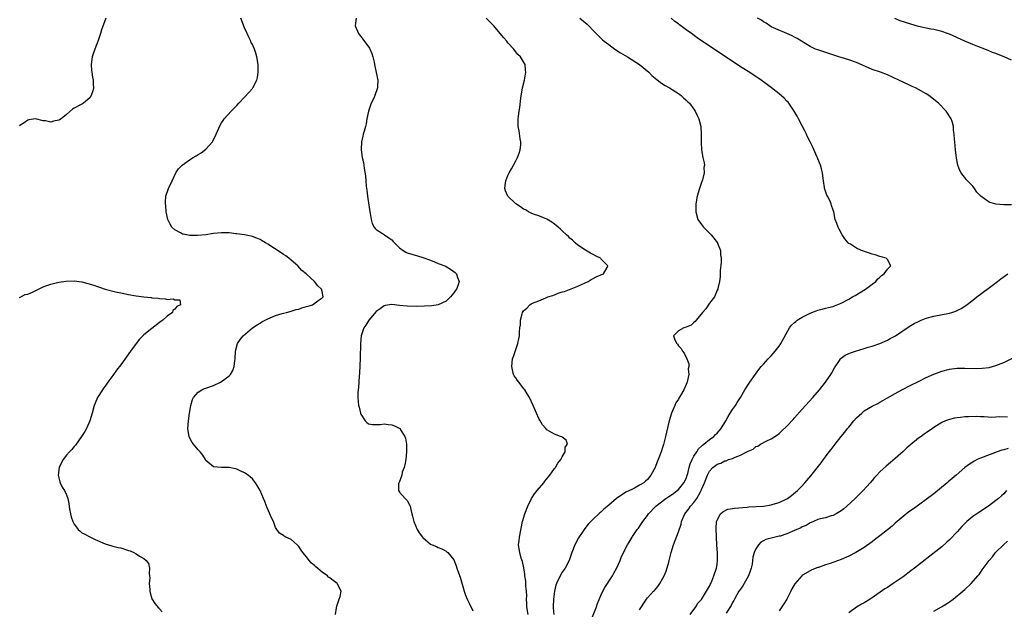
# Model space of a CAD drawing. Units: inches. Extents: x 2631000 to 2634000, y 1449000 to 1452000.
# Drawn here: x 2631475 to 2631729, y 1450540 to 1450693 of the extents above; entities that cross this region are included whole.
import ezdxf

# ---------------------------------------------------------------- set-up
doc = ezdxf.new("R2010")
doc.units = ezdxf.units.IN
doc.header["$MEASUREMENT"] = 0
doc.layers.add('LD26311449_10ft', color=123, linetype='Continuous')

msp = doc.modelspace()

# ---------------------------------------------------------------- linework, layer by layer
at = {"layer": 'LD26311449_10ft'}
for points, elevation in [([(2631497.2, 1450693), (2631496.03, 1450689.97), (2631495.76, 1450689), (2631495.16, 1450687.16), (2631494.32, 1450685), (2631494.02, 1450684.02), (2631493.65, 1450683), (2631493.37, 1450681), (2631493.48, 1450679.48), (2631493.58, 1450679), (2631493.75, 1450677.75), (2631493.92, 1450677), (2631493.91, 1450675.91), (2631493.94, 1450675), (2631493.78, 1450674.22), (2631493.4, 1450673), (2631493, 1450672.39), (2631491.37, 1450671), (2631491.15, 1450670.85), (2631491, 1450670.8), (2631490.6, 1450670.6), (2631489, 1450669.76), (2631488.55, 1450669.45), (2631487, 1450668.09), (2631485.59, 1450667), (2631485.24, 1450666.76), (2631485, 1450666.62), (2631483.64, 1450666.36), (2631483, 1450666.15), (2631481.56, 1450666.44), (2631481, 1450666.46), (2631479, 1450666.97), (2631477.31, 1450666.69), (2631477, 1450666.66), (2631476.05, 1450665.95), (2631475, 1450665.28), (2631474.86, 1450665.14)], 9480), ([(2631556.43, 1450539), (2631556.76, 1450540.76), (2631556.79, 1450541.21), (2631557, 1450541.72), (2631557.42, 1450543), (2631557.68, 1450543.68), (2631557.89, 1450545), (2631557, 1450546.81), (2631556.89, 1450547), (2631555.83, 1450547.83), (2631555, 1450548.45), (2631554.69, 1450548.69), (2631554.38, 1450549), (2631553, 1450549.98), (2631551.35, 1450551.35), (2631551, 1450551.68), (2631550.28, 1450552.28), (2631549.66, 1450553), (2631549, 1450553.9), (2631548.07, 1450555), (2631547.59, 1450555.59), (2631547, 1450556.57), (2631546.58, 1450557), (2631545, 1450558.39), (2631543.64, 1450559), (2631543.21, 1450559.21), (2631543, 1450559.39), (2631542.03, 1450560.04), (2631541.28, 1450561), (2631541, 1450561.51), (2631540.47, 1450563), (2631539.98, 1450563.98), (2631538.64, 1450567), (2631538.2, 1450568.2), (2631537.89, 1450569), (2631537.03, 1450571), (2631536.28, 1450572.28), (2631535.85, 1450573), (2631535, 1450574.02), (2631534.5, 1450574.5), (2631533.88, 1450575), (2631533, 1450575.62), (2631532.01, 1450576.01), (2631531, 1450576.56), (2631530.61, 1450576.61), (2631529, 1450576.98), (2631527, 1450576.97), (2631525, 1450577.18), (2631523, 1450578.78), (2631522.86, 1450579), (2631522.17, 1450580.17), (2631521.52, 1450581), (2631521, 1450581.52), (2631519.8, 1450583), (2631519.46, 1450583.46), (2631518.74, 1450584.74), (2631518.64, 1450585), (2631518.61, 1450585.39), (2631518.35, 1450587), (2631518.5, 1450589), (2631518.76, 1450591), (2631519, 1450592.45), (2631519.11, 1450593), (2631519.52, 1450594.48), (2631519.82, 1450595), (2631521, 1450596.43), (2631521.97, 1450597), (2631522.68, 1450597.32), (2631523, 1450597.42), (2631525, 1450598.15), (2631526.76, 1450599), (2631527, 1450599.13), (2631527.61, 1450599.61), (2631529, 1450600.66), (2631529.32, 1450601), (2631529.96, 1450602.04), (2631530.28, 1450603), (2631530.47, 1450604.47), (2631530.57, 1450605), (2631530.68, 1450607), (2631531.17, 1450609), (2631531.92, 1450610.08), (2631532.62, 1450611), (2631535.05, 1450613), (2631536.21, 1450613.79), (2631537, 1450614.25), (2631537.46, 1450614.54), (2631539, 1450615.37), (2631539.61, 1450615.61), (2631541, 1450616.24), (2631542.7, 1450616.7), (2631543, 1450616.81), (2631543.83, 1450617), (2631544.74, 1450617.26), (2631545, 1450617.31), (2631546.27, 1450617.73), (2631547, 1450617.88), (2631547.81, 1450618.19), (2631549, 1450618.49), (2631549.38, 1450618.62), (2631550.55, 1450619), (2631552.21, 1450620.21), (2631553, 1450620.8), (2631553.24, 1450621), (2631553, 1450622.41), (2631552.88, 1450623), (2631551.88, 1450623.88), (2631551, 1450625), (2631548.88, 1450627), (2631547.8, 1450627.8), (2631546.76, 1450629), (2631545, 1450630.49), (2631544.45, 1450631), (2631543.6, 1450631.6), (2631543, 1450631.98), (2631542.41, 1450632.41), (2631539, 1450634.66), (2631538.37, 1450635), (2631537.51, 1450635.51), (2631537, 1450635.85), (2631536.17, 1450636.17), (2631535, 1450636.64), (2631534.71, 1450636.71), (2631533, 1450637.01), (2631531, 1450637.29), (2631530.71, 1450637.29), (2631529, 1450637.52), (2631528.47, 1450637.53), (2631527, 1450637.59), (2631525, 1450637.37), (2631523, 1450637.02), (2631520.84, 1450636.84), (2631518.87, 1450636.87), (2631518.03, 1450637), (2631517.17, 1450637.17), (2631517, 1450637.24), (2631516.42, 1450637.58), (2631515, 1450638.34), (2631514.22, 1450639), (2631513.81, 1450639.81), (2631513.15, 1450641), (2631512.75, 1450643), (2631512.62, 1450644.62), (2631512.55, 1450645), (2631512.57, 1450645.43), (2631512.69, 1450647), (2631513.37, 1450649), (2631514.25, 1450651), (2631515.23, 1450653), (2631515.94, 1450654.06), (2631516.88, 1450655), (2631519, 1450656.55), (2631519.71, 1450657), (2631520.53, 1450657.47), (2631521, 1450657.77), (2631521.78, 1450658.22), (2631523, 1450659.13), (2631524.68, 1450661), (2631524.82, 1450661.18), (2631525.65, 1450663), (2631526.65, 1450665.35), (2631527, 1450665.93), (2631527.42, 1450666.58), (2631527.74, 1450667), (2631529.49, 1450669), (2631531, 1450670.46), (2631531.49, 1450671), (2631533, 1450672.53), (2631534.14, 1450673.86), (2631535, 1450674.82), (2631535.15, 1450675), (2631536.19, 1450677), (2631536.34, 1450677.66), (2631536.54, 1450679), (2631536.5, 1450681), (2631536.19, 1450683), (2631535.93, 1450683.93), (2631535.56, 1450685), (2631535, 1450686.18), (2631534.72, 1450686.72), (2631534.62, 1450687), (2631534.06, 1450688.06), (2631533.68, 1450689), (2631533, 1450690.49), (2631531.99, 1450693)], 9490), ([(2631561.84, 1450693), (2631561.65, 1450691.65), (2631561.58, 1450691), (2631562.4, 1450689), (2631562.67, 1450688.67), (2631563, 1450688.21), (2631563.54, 1450687.54), (2631565.21, 1450685.21), (2631565.87, 1450683.87), (2631566.14, 1450683), (2631566.42, 1450681.58), (2631566.57, 1450681), (2631566.96, 1450678.96), (2631567.38, 1450677), (2631567.34, 1450675.34), (2631567.35, 1450675), (2631566.64, 1450673), (2631566.34, 1450672.34), (2631565.69, 1450671), (2631565, 1450669), (2631564.59, 1450667), (2631564.35, 1450665.65), (2631564.18, 1450665), (2631563.83, 1450663.83), (2631563.62, 1450663), (2631563.51, 1450662.49), (2631563.15, 1450661), (2631563.08, 1450659.08), (2631563.08, 1450659), (2631563.39, 1450657), (2631563.72, 1450655.72), (2631563.81, 1450655), (2631563.85, 1450654.15), (2631564.23, 1450652.23), (2631564.29, 1450651), (2631564.42, 1450649.58), (2631564.58, 1450648.58), (2631564.77, 1450647), (2631565.32, 1450643), (2631565.42, 1450642.58), (2631565.7, 1450641), (2631565.97, 1450639.97), (2631566.48, 1450639), (2631566.68, 1450638.68), (2631567, 1450638.44), (2631568.62, 1450637.38), (2631569.13, 1450637), (2631570.26, 1450636.26), (2631571, 1450635.71), (2631571.35, 1450635.35), (2631571.66, 1450635), (2631573, 1450633.71), (2631573.94, 1450633), (2631574.59, 1450632.59), (2631575, 1450632.39), (2631577, 1450631.75), (2631577.62, 1450631.62), (2631579, 1450631.22), (2631581, 1450630.48), (2631582.02, 1450630.02), (2631583, 1450629.67), (2631584.67, 1450629), (2631585, 1450628.83), (2631586.16, 1450628.16), (2631587.33, 1450627.33), (2631587.7, 1450627), (2631587.99, 1450626.01), (2631588.4, 1450625), (2631588.14, 1450624.14), (2631587.69, 1450623), (2631587.39, 1450622.61), (2631587, 1450622.04), (2631586.15, 1450621), (2631585, 1450619.95), (2631583.01, 1450618.99), (2631581.31, 1450618.69), (2631579.41, 1450618.59), (2631577.43, 1450618.57), (2631575, 1450618.64), (2631573, 1450618.81), (2631571, 1450619.03), (2631569.25, 1450618.75), (2631569, 1450618.7), (2631568.04, 1450617.96), (2631567, 1450617.25), (2631565.04, 1450615), (2631564.32, 1450613.68), (2631563.74, 1450613), (2631563.07, 1450611), (2631562.9, 1450609), (2631562.8, 1450605.2), (2631562.67, 1450601.33), (2631562.58, 1450600.58), (2631562.42, 1450597.58), (2631562.32, 1450597), (2631562.25, 1450596.25), (2631562.23, 1450595), (2631562.41, 1450593), (2631562.54, 1450592.54), (2631562.91, 1450591), (2631563, 1450590.77), (2631564.16, 1450589), (2631564.55, 1450588.55), (2631565, 1450588.23), (2631566.03, 1450588.03), (2631567, 1450588.06), (2631568.06, 1450588.06), (2631569, 1450588.22), (2631570.03, 1450588.03), (2631571, 1450587.98), (2631571.71, 1450587.71), (2631573.07, 1450587.07), (2631573.13, 1450587), (2631573.28, 1450586.72), (2631574.4, 1450585), (2631574.55, 1450584.55), (2631574.81, 1450583), (2631574.82, 1450582.82), (2631574.83, 1450581), (2631574.59, 1450579), (2631574.36, 1450577.64), (2631574.18, 1450577), (2631573.72, 1450575.72), (2631573.57, 1450575), (2631572.9, 1450573.1), (2631572.82, 1450573), (2631572.73, 1450572.73), (2631572.72, 1450571), (2631573, 1450570.62), (2631574.49, 1450569), (2631575, 1450568.49), (2631575.52, 1450567.52), (2631575.75, 1450567), (2631575.89, 1450566.11), (2631576.18, 1450565), (2631576.39, 1450564.39), (2631576.66, 1450563), (2631577.55, 1450561), (2631578.1, 1450560.1), (2631578.89, 1450559), (2631579, 1450558.87), (2631581, 1450557.21), (2631581.44, 1450557), (2631582.53, 1450556.53), (2631583, 1450556.31), (2631583.94, 1450555.94), (2631585, 1450555.39), (2631585.23, 1450555.23), (2631585.46, 1450555), (2631587, 1450553.1), (2631587.59, 1450551.59), (2631587.78, 1450551), (2631588.19, 1450549.81), (2631588.62, 1450548.62), (2631589, 1450547.47), (2631589.67, 1450545), (2631590.04, 1450544.04), (2631590.44, 1450543), (2631591, 1450541.92), (2631591.95, 1450539.95)], 9500), ([(2631606.21, 1450539), (2631605.88, 1450541), (2631605.89, 1450541.89), (2631605.8, 1450543), (2631605.84, 1450543.84), (2631605.75, 1450545), (2631605.59, 1450546.41), (2631605.58, 1450547.58), (2631605.37, 1450549), (2631605.37, 1450549.37), (2631605.09, 1450551.09), (2631604.72, 1450552.72), (2631604.4, 1450553.6), (2631604.02, 1450555), (2631603.93, 1450555.93), (2631603.75, 1450557), (2631603.86, 1450558.14), (2631603.96, 1450559), (2631604.79, 1450563), (2631605.34, 1450565), (2631606.1, 1450567), (2631607.11, 1450569), (2631607.88, 1450570.13), (2631608.52, 1450571), (2631610.25, 1450573), (2631610.56, 1450573.43), (2631611.82, 1450575), (2631613, 1450576.67), (2631613.26, 1450577), (2631613.89, 1450578.11), (2631614.62, 1450579), (2631615, 1450579.73), (2631615.75, 1450581), (2631615.8, 1450582.2), (2631616.33, 1450583), (2631616.06, 1450584.06), (2631615, 1450584.78), (2631614.89, 1450584.89), (2631614.59, 1450585), (2631613, 1450585.53), (2631611.64, 1450586.36), (2631611, 1450586.72), (2631610.74, 1450587), (2631609.95, 1450587.95), (2631609.2, 1450589.2), (2631609, 1450589.6), (2631608.36, 1450591), (2631607.49, 1450593), (2631606.57, 1450595), (2631605.99, 1450595.99), (2631605.35, 1450597), (2631605.21, 1450597.21), (2631603.79, 1450599), (2631603.47, 1450599.47), (2631603, 1450600.12), (2631602.64, 1450600.64), (2631602.44, 1450601), (2631602.28, 1450601.72), (2631601.96, 1450603), (2631602.21, 1450605), (2631602.39, 1450605.61), (2631603.56, 1450609), (2631603.82, 1450610.18), (2631603.97, 1450611), (2631603.99, 1450611.99), (2631604.09, 1450613), (2631604.2, 1450613.8), (2631604.22, 1450615), (2631604.63, 1450616.63), (2631604.75, 1450617), (2631605, 1450617.37), (2631605.86, 1450618.14), (2631606.66, 1450619), (2631607, 1450619.2), (2631607.37, 1450619.37), (2631609, 1450620), (2631610.79, 1450620.79), (2631611.32, 1450621), (2631612.6, 1450621.4), (2631613, 1450621.58), (2631613.96, 1450621.96), (2631615, 1450622.29), (2631615.56, 1450622.44), (2631619, 1450623.76), (2631621.71, 1450625), (2631622.49, 1450625.51), (2631623, 1450625.75), (2631623.8, 1450626.2), (2631625, 1450626.67), (2631625.2, 1450626.8), (2631625.68, 1450627), (2631626.61, 1450628.61), (2631626.82, 1450629), (2631625, 1450630.87), (2631624.85, 1450631), (2631623.59, 1450631.59), (2631623, 1450631.94), (2631622.31, 1450632.31), (2631621, 1450633.05), (2631619, 1450634.4), (2631618.31, 1450635), (2631617.63, 1450635.63), (2631617, 1450636.14), (2631616.59, 1450636.59), (2631616.12, 1450637), (2631615, 1450638.05), (2631614.53, 1450638.53), (2631613.96, 1450639), (2631613.47, 1450639.47), (2631613, 1450639.82), (2631612.34, 1450640.34), (2631611, 1450641.09), (2631609, 1450641.91), (2631607.61, 1450642.39), (2631607, 1450642.64), (2631606.32, 1450643), (2631605.49, 1450643.49), (2631605, 1450643.69), (2631604.23, 1450644.23), (2631603, 1450645), (2631600.96, 1450647), (2631600.4, 1450648.4), (2631600.19, 1450649), (2631600.25, 1450649.75), (2631600.46, 1450651), (2631601, 1450652.34), (2631601.32, 1450653), (2631601.9, 1450654.1), (2631602.42, 1450655), (2631603, 1450656.13), (2631603.49, 1450657), (2631603.89, 1450658.11), (2631604.19, 1450659), (2631604.3, 1450660.3), (2631604.34, 1450661), (2631604.17, 1450661.83), (2631603.9, 1450663.9), (2631603.64, 1450665), (2631603.63, 1450667), (2631603.71, 1450667.71), (2631603.9, 1450669), (2631604.07, 1450669.93), (2631604.32, 1450672.32), (2631604.76, 1450675), (2631605.23, 1450677), (2631605.61, 1450679), (2631605.52, 1450679.52), (2631605.42, 1450681), (2631605, 1450681.69), (2631604.25, 1450683), (2631603.57, 1450683.57), (2631603, 1450684.31), (2631602.68, 1450684.68), (2631602.5, 1450685), (2631601, 1450686.63), (2631600.7, 1450687), (2631599.89, 1450687.89), (2631598.99, 1450689), (2631597.32, 1450691), (2631596.17, 1450692.17), (2631595.37, 1450693)], 9510), ([(2631619.54, 1450693), (2631621.41, 1450691.41), (2631621.86, 1450691), (2631623, 1450689.82), (2631623.75, 1450689), (2631625.41, 1450687.41), (2631625.88, 1450687), (2631627, 1450686.15), (2631628.57, 1450685), (2631630.02, 1450684.02), (2631631.84, 1450683), (2631634.97, 1450681), (2631637.36, 1450679), (2631638.18, 1450678.18), (2631639, 1450677.48), (2631640.4, 1450676.4), (2631641.62, 1450675.62), (2631642.72, 1450675), (2631645, 1450673.5), (2631645.72, 1450673), (2631646.36, 1450672.36), (2631647, 1450671.81), (2631647.4, 1450671.4), (2631647.85, 1450671), (2631649, 1450669.45), (2631649.31, 1450669), (2631649.81, 1450667.81), (2631650.24, 1450667), (2631650.8, 1450665), (2631650.9, 1450663), (2631650.85, 1450660.85), (2631650.98, 1450659), (2631651.35, 1450657), (2631651.63, 1450655.63), (2631651.71, 1450655), (2631651.61, 1450654.39), (2631651.62, 1450653), (2631651.21, 1450651.21), (2631651, 1450650.53), (2631650.43, 1450649), (2631649.88, 1450647), (2631649.54, 1450645), (2631649.47, 1450643), (2631650.04, 1450641), (2631651, 1450639.66), (2631651.5, 1450639), (2631653, 1450637.44), (2631653.48, 1450637), (2631654.18, 1450636.19), (2631655.06, 1450635), (2631655.11, 1450634.89), (2631655.87, 1450633), (2631655.87, 1450631.87), (2631656.05, 1450631), (2631656.02, 1450629.98), (2631655.77, 1450627.77), (2631655.75, 1450627), (2631655.77, 1450626.23), (2631655.63, 1450625), (2631655.22, 1450623.22), (2631655.21, 1450623), (2631655, 1450622.74), (2631654.29, 1450621), (2631653, 1450619.38), (2631652.1, 1450617.9), (2631651.25, 1450617), (2631649.58, 1450615), (2631649.35, 1450614.65), (2631649, 1450614.39), (2631648.29, 1450613.71), (2631647, 1450613.16), (2631646.39, 1450613), (2631645, 1450612.28), (2631643.75, 1450611), (2631644.1, 1450609.9), (2631644.57, 1450609), (2631644.77, 1450608.77), (2631645, 1450608.35), (2631645.7, 1450607.7), (2631646.07, 1450607), (2631646.48, 1450606.48), (2631647.21, 1450605), (2631647.72, 1450603.72), (2631647.7, 1450603), (2631647.56, 1450602.44), (2631647.68, 1450601), (2631647.39, 1450599.39), (2631647.26, 1450599), (2631647.17, 1450598.83), (2631647, 1450598.4), (2631646.38, 1450597), (2631645.56, 1450595.56), (2631645.13, 1450594.87), (2631645, 1450594.62), (2631644.38, 1450593.62), (2631644.08, 1450593), (2631643.23, 1450591), (2631642.63, 1450589), (2631641.9, 1450586.1), (2631641.66, 1450585), (2631641.24, 1450583.24), (2631641.13, 1450582.87), (2631641, 1450582.38), (2631640.56, 1450581), (2631639.79, 1450579), (2631639.55, 1450578.45), (2631639, 1450576.95), (2631637.93, 1450575), (2631637, 1450573.9), (2631636.54, 1450573.46), (2631636.08, 1450573), (2631635, 1450572.37), (2631633.65, 1450571.65), (2631633, 1450571.33), (2631632.4, 1450571), (2631631.41, 1450570.59), (2631629.05, 1450569), (2631627, 1450567.25), (2631625.75, 1450566.25), (2631625, 1450565.43), (2631624.76, 1450565.24), (2631624.5, 1450565), (2631623, 1450563.6), (2631622.4, 1450563), (2631621.68, 1450562.32), (2631620.82, 1450561.18), (2631620.15, 1450560.15), (2631619.22, 1450558.78), (2631618.26, 1450557), (2631617.48, 1450555), (2631616.78, 1450553), (2631615.75, 1450551), (2631615, 1450549.94), (2631614.48, 1450549), (2631613.53, 1450547), (2631613.4, 1450546.6), (2631612.99, 1450545.01), (2631612.79, 1450543), (2631612.68, 1450541), (2631612.71, 1450540.71), (2631612.81, 1450539)], 9520), ([(2631622.44, 1450537.56), (2631623.84, 1450541), (2631624.12, 1450541.88), (2631625, 1450543.95), (2631625.48, 1450545), (2631626.03, 1450545.97), (2631627.98, 1450549), (2631628.32, 1450549.68), (2631629.07, 1450551.07), (2631629.93, 1450553), (2631630.25, 1450553.75), (2631630.83, 1450555), (2631631.86, 1450557), (2631632.32, 1450557.68), (2631633.07, 1450559), (2631633.19, 1450559.19), (2631634.4, 1450561), (2631634.66, 1450561.34), (2631635.5, 1450562.5), (2631635.81, 1450563), (2631637, 1450564.56), (2631637.31, 1450565), (2631639.16, 1450567), (2631641.79, 1450569), (2631642.52, 1450569.48), (2631643.71, 1450570.29), (2631644.65, 1450571), (2631645, 1450571.31), (2631646.45, 1450573), (2631647, 1450574.16), (2631647.31, 1450575), (2631647.44, 1450575.44), (2631647.8, 1450577), (2631648.05, 1450577.95), (2631648.53, 1450579), (2631649, 1450579.85), (2631649.73, 1450581), (2631650.21, 1450581.79), (2631651, 1450582.51), (2631651.24, 1450582.76), (2631651.6, 1450583), (2631653, 1450584.21), (2631654.13, 1450585), (2631654.56, 1450585.45), (2631655, 1450585.85), (2631655.55, 1450586.45), (2631656.02, 1450587), (2631657.24, 1450589), (2631657.83, 1450590.17), (2631658.39, 1450591), (2631659, 1450591.96), (2631659.75, 1450593), (2631660.21, 1450593.79), (2631661.02, 1450595), (2631662.2, 1450597), (2631663.28, 1450598.72), (2631663.49, 1450599), (2631664.92, 1450601.08), (2631665.77, 1450602.23), (2631666.4, 1450603), (2631667, 1450603.64), (2631668.22, 1450605), (2631669, 1450605.79), (2631670, 1450607), (2631671, 1450608.26), (2631671.49, 1450609), (2631673.67, 1450613), (2631674.25, 1450613.75), (2631675, 1450614.41), (2631675.3, 1450614.7), (2631675.71, 1450615), (2631677, 1450615.74), (2631679, 1450616.78), (2631680.6, 1450617.4), (2631681, 1450617.57), (2631682.16, 1450617.84), (2631683, 1450618.07), (2631683.77, 1450618.23), (2631685, 1450618.57), (2631685.32, 1450618.68), (2631687, 1450619.37), (2631689, 1450620.42), (2631689.98, 1450621), (2631690.61, 1450621.39), (2631693.32, 1450623), (2631695, 1450624.28), (2631695.98, 1450625), (2631696.45, 1450625.55), (2631697, 1450626.09), (2631697.49, 1450626.51), (2631698.16, 1450627), (2631699, 1450628.13), (2631699.89, 1450629), (2631699, 1450630.68), (2631698.69, 1450631), (2631697.35, 1450631.35), (2631697, 1450631.42), (2631695.84, 1450631.84), (2631695, 1450632.06), (2631694.32, 1450632.32), (2631692.25, 1450633), (2631691, 1450633.56), (2631689.4, 1450634.6), (2631689, 1450634.82), (2631688.8, 1450635), (2631687.99, 1450635.99), (2631687.32, 1450637), (2631686.52, 1450638.52), (2631686.22, 1450639), (2631685.92, 1450639.92), (2631685.47, 1450641), (2631685.11, 1450643), (2631685, 1450643.36), (2631684.57, 1450644.57), (2631684.49, 1450645), (2631684.09, 1450645.91), (2631683.47, 1450647), (2631683.29, 1450647.29), (2631683, 1450648.27), (2631682.79, 1450648.79), (2631682.75, 1450649), (2631682.73, 1450649.27), (2631682.47, 1450651), (2631682.29, 1450652.29), (2631682.24, 1450653), (2631681.96, 1450654.04), (2631681.68, 1450655), (2631681, 1450656.63), (2631680.88, 1450656.88), (2631680.74, 1450657.26), (2631679.69, 1450659.69), (2631679.07, 1450661), (2631678.37, 1450662.37), (2631678.12, 1450663), (2631677.75, 1450663.75), (2631677, 1450665.15), (2631676.05, 1450667), (2631675.7, 1450667.7), (2631674.91, 1450669), (2631673.54, 1450671), (2631673.31, 1450671.31), (2631673, 1450671.57), (2631672.31, 1450672.31), (2631671, 1450673.42), (2631669.01, 1450675.01), (2631667, 1450676.52), (2631666.72, 1450676.72), (2631666.37, 1450677), (2631665, 1450677.95), (2631663, 1450679.2), (2631661.86, 1450679.86), (2631661, 1450680.41), (2631657.08, 1450683.08), (2631653, 1450685.75), (2631649.87, 1450687.87), (2631648.39, 1450689), (2631647, 1450689.98), (2631645.63, 1450691), (2631645.26, 1450691.26), (2631645, 1450691.49), (2631644.12, 1450692.12), (2631643.13, 1450693)], 9530), ([(2631731, 1450644.8), (2631729, 1450644.76), (2631727, 1450644.93), (2631726.67, 1450645), (2631725.41, 1450645.41), (2631725, 1450645.66), (2631723.09, 1450647), (2631722.09, 1450648.09), (2631721.49, 1450649), (2631721, 1450649.59), (2631719.69, 1450651), (2631719.34, 1450651.34), (2631719, 1450651.87), (2631718.43, 1450652.43), (2631718.03, 1450653), (2631717.65, 1450653.65), (2631717.19, 1450655), (2631716.85, 1450656.85), (2631716.59, 1450659), (2631716.37, 1450661), (2631716.33, 1450661.67), (2631716.2, 1450663), (2631716.05, 1450664.05), (2631716.04, 1450665), (2631715.71, 1450666.29), (2631715.47, 1450667), (2631715.27, 1450667.27), (2631714.45, 1450668.45), (2631714.14, 1450669), (2631712.18, 1450671), (2631711, 1450672), (2631710.42, 1450672.42), (2631709.68, 1450673), (2631709, 1450673.47), (2631707, 1450674.59), (2631706.19, 1450675), (2631705.36, 1450675.36), (2631705, 1450675.5), (2631703, 1450676.41), (2631701.91, 1450677), (2631699, 1450678.32), (2631697.19, 1450679), (2631695, 1450679.75), (2631694.11, 1450680.11), (2631692.71, 1450680.71), (2631691, 1450681.5), (2631689, 1450682.23), (2631687, 1450682.81), (2631686.41, 1450683), (2631683.85, 1450683.85), (2631681, 1450684.75), (2631680.4, 1450685), (2631679, 1450685.66), (2631675.68, 1450687.68), (2631675, 1450688.02), (2631674.37, 1450688.37), (2631672.99, 1450688.99), (2631670.18, 1450690.18), (2631669, 1450690.76), (2631668.61, 1450691), (2631667.64, 1450691.64), (2631667, 1450692.04), (2631666.45, 1450692.45), (2631665.4, 1450693)], 9540), ([(2631731, 1450682.15), (2631729.12, 1450683), (2631727.58, 1450683.58), (2631727, 1450683.82), (2631726.14, 1450684.14), (2631725, 1450684.65), (2631724.74, 1450684.74), (2631724.12, 1450685), (2631722.32, 1450685.68), (2631721, 1450686.15), (2631718.99, 1450686.99), (2631715, 1450688.81), (2631714.51, 1450689), (2631713, 1450689.52), (2631712.3, 1450689.7), (2631711, 1450690.03), (2631710.16, 1450690.16), (2631707, 1450690.83), (2631705, 1450691.4), (2631702.29, 1450692.29), (2631700.85, 1450692.85)], 9550), ([(2631635, 1450540.19), (2631635.47, 1450541), (2631636.05, 1450541.95), (2631636.73, 1450543), (2631637, 1450543.31), (2631638.57, 1450545), (2631638.8, 1450545.2), (2631639.73, 1450546.27), (2631640.22, 1450547), (2631641, 1450548.38), (2631641.3, 1450549), (2631641.82, 1450550.18), (2631642.5, 1450552.5), (2631642.66, 1450553), (2631643.17, 1450555), (2631643.75, 1450557), (2631645, 1450560.4), (2631645.68, 1450562.32), (2631645.81, 1450563), (2631646.41, 1450564.41), (2631646.68, 1450565), (2631647.7, 1450566.3), (2631648.16, 1450567), (2631649, 1450567.94), (2631649.77, 1450569), (2631650.69, 1450570.69), (2631650.88, 1450571), (2631651, 1450571.31), (2631651.72, 1450573), (2631652.49, 1450575), (2631653, 1450576.04), (2631653.93, 1450577), (2631654.55, 1450577.45), (2631655, 1450577.82), (2631655.93, 1450578.07), (2631657, 1450578.65), (2631657.3, 1450578.7), (2631657.94, 1450579), (2631659, 1450579.33), (2631659.65, 1450579.65), (2631661, 1450580.12), (2631662.64, 1450581), (2631663, 1450581.22), (2631664.28, 1450581.72), (2631665, 1450582.35), (2631665.5, 1450582.5), (2631666.22, 1450583), (2631667.85, 1450583.85), (2631669, 1450584.38), (2631669.92, 1450585), (2631670.58, 1450585.42), (2631671, 1450585.77), (2631671.65, 1450586.35), (2631673, 1450587.68), (2631674.61, 1450589.39), (2631675, 1450589.78), (2631677, 1450591.99), (2631679.68, 1450595), (2631681.43, 1450597), (2631683.03, 1450599), (2631684.36, 1450601), (2631684.58, 1450601.42), (2631685.28, 1450602.72), (2631686.56, 1450604.56), (2631686.84, 1450605), (2631687, 1450605.15), (2631688.05, 1450605.95), (2631689, 1450606.37), (2631689.42, 1450606.58), (2631690.74, 1450607), (2631693, 1450607.66), (2631693.99, 1450607.99), (2631695, 1450608.29), (2631697, 1450608.99), (2631699, 1450609.88), (2631699.72, 1450610.28), (2631701.08, 1450611), (2631704.62, 1450613.38), (2631705.88, 1450614.12), (2631707, 1450614.7), (2631707.69, 1450615), (2631709, 1450615.5), (2631711, 1450616.04), (2631715, 1450616.84), (2631715.58, 1450617), (2631716.66, 1450617.34), (2631717, 1450617.53), (2631718.01, 1450617.99), (2631719.21, 1450618.79), (2631721, 1450620.13), (2631722.09, 1450621), (2631725, 1450623.21), (2631727.4, 1450625), (2631728.3, 1450625.7), (2631730.06, 1450627)], 9540), ([(2631474.86, 1450620.86), (2631475.2, 1450621), (2631476.36, 1450621.64), (2631477, 1450621.74), (2631478.25, 1450622.26), (2631479.22, 1450622.78), (2631479.74, 1450623), (2631481, 1450623.59), (2631481.91, 1450623.91), (2631483, 1450624.33), (2631485, 1450624.79), (2631486.94, 1450625.06), (2631489, 1450625.14), (2631491, 1450624.9), (2631492.51, 1450624.51), (2631494.05, 1450624.05), (2631495, 1450623.69), (2631495.55, 1450623.55), (2631497, 1450623.04), (2631499.67, 1450622.33), (2631501, 1450622.03), (2631503, 1450621.62), (2631505, 1450621.28), (2631507, 1450621.02), (2631508.83, 1450620.83), (2631509, 1450620.8), (2631510.65, 1450620.65), (2631511, 1450620.56), (2631512.52, 1450620.52), (2631513, 1450620.35), (2631514.51, 1450620.51), (2631515, 1450620.21), (2631516.25, 1450620.25), (2631516.42, 1450619), (2631515.47, 1450618.53), (2631515, 1450617.85), (2631514.47, 1450617.53), (2631514.36, 1450617), (2631513, 1450616.04), (2631511.85, 1450615), (2631511.35, 1450614.65), (2631511, 1450614.39), (2631509, 1450612.86), (2631507, 1450611.25), (2631505.88, 1450610.12), (2631504.98, 1450609.02), (2631503.49, 1450607), (2631501, 1450603.51), (2631499.93, 1450602.07), (2631499, 1450600.74), (2631497.7, 1450599), (2631497, 1450597.99), (2631496.57, 1450597.43), (2631496.28, 1450597), (2631495.04, 1450595), (2631494.42, 1450593.58), (2631494.17, 1450593), (2631493.6, 1450591), (2631493, 1450589), (2631492.16, 1450587), (2631491.77, 1450586.23), (2631490.92, 1450585), (2631489.31, 1450582.69), (2631489, 1450582.39), (2631488.4, 1450581.6), (2631487.79, 1450581), (2631487, 1450580.16), (2631486.12, 1450579), (2631485.75, 1450578.25), (2631485.08, 1450577), (2631484.86, 1450575), (2631485, 1450574.29), (2631485.28, 1450573.28), (2631485.4, 1450573), (2631485.92, 1450571.92), (2631486.51, 1450571), (2631487, 1450569.9), (2631487.36, 1450569), (2631487.64, 1450567.64), (2631487.82, 1450566.18), (2631488.02, 1450565), (2631488.22, 1450564.22), (2631488.62, 1450563), (2631489, 1450562.31), (2631490.03, 1450561), (2631490.5, 1450560.5), (2631491, 1450560.13), (2631491.72, 1450559.72), (2631493, 1450559.05), (2631494.4, 1450558.4), (2631495, 1450558.1), (2631497, 1450557.28), (2631498.73, 1450556.73), (2631499, 1450556.69), (2631500.33, 1450556.33), (2631501, 1450556.2), (2631503, 1450555.57), (2631503.42, 1450555.42), (2631504.37, 1450555), (2631505, 1450554.7), (2631505.89, 1450554.11), (2631507, 1450553.45), (2631507.54, 1450553), (2631508.15, 1450552.15), (2631508.47, 1450551), (2631508.37, 1450549.63), (2631508.47, 1450549), (2631508.49, 1450548.49), (2631508.39, 1450547), (2631508.52, 1450545.48), (2631508.52, 1450545), (2631508.57, 1450544.57), (2631509.08, 1450543.08), (2631509.83, 1450541.83), (2631510.74, 1450540.74), (2631511, 1450540.48), (2631511.69, 1450539.69)], 9480), ([(2631648.05, 1450539), (2631649.48, 1450541), (2631650.06, 1450541.94), (2631651, 1450542.93), (2631652.28, 1450545), (2631652.51, 1450545.49), (2631653, 1450546.29), (2631653.22, 1450546.78), (2631653.35, 1450547), (2631653.65, 1450547.65), (2631654.19, 1450549), (2631654.86, 1450551), (2631655, 1450551.92), (2631655.13, 1450553), (2631655.08, 1450554.92), (2631654.94, 1450556.94), (2631654.79, 1450561.21), (2631654.88, 1450563), (2631655, 1450563.38), (2631655.88, 1450565), (2631656.44, 1450565.56), (2631657.8, 1450566.2), (2631659, 1450566.35), (2631659.52, 1450566.48), (2631662.73, 1450566.73), (2631663.22, 1450566.78), (2631667.02, 1450566.98), (2631669, 1450567.3), (2631669.46, 1450567.46), (2631671, 1450567.92), (2631673, 1450568.88), (2631673.21, 1450569), (2631674.25, 1450569.75), (2631675.72, 1450571), (2631677, 1450572.27), (2631677.69, 1450573), (2631679.19, 1450574.81), (2631681.83, 1450578.17), (2631682.44, 1450579), (2631683, 1450579.72), (2631683.95, 1450581), (2631684.42, 1450581.58), (2631685.48, 1450583), (2631687.04, 1450585), (2631687.94, 1450586.06), (2631688.65, 1450587), (2631689, 1450587.42), (2631690.34, 1450589), (2631691, 1450589.75), (2631692.36, 1450591), (2631693, 1450591.56), (2631695, 1450592.78), (2631696.49, 1450593.51), (2631697, 1450593.8), (2631697.75, 1450594.25), (2631699, 1450594.94), (2631701, 1450596.11), (2631702.67, 1450597), (2631705, 1450598.19), (2631707, 1450599.2), (2631709, 1450600.16), (2631711, 1450601.06), (2631713, 1450601.82), (2631715, 1450602.34), (2631715.57, 1450602.43), (2631717, 1450602.59), (2631719, 1450602.62), (2631721.45, 1450602.55), (2631723.42, 1450602.58), (2631725.21, 1450602.79), (2631727, 1450603.27), (2631729, 1450604.11), (2631732.28, 1450605.72)], 9550), ([(2631729.99, 1450589.99), (2631727.99, 1450590.01), (2631727, 1450589.92), (2631725.87, 1450589.87), (2631725, 1450589.93), (2631723.98, 1450590.02), (2631723, 1450590.03), (2631721.9, 1450590.1), (2631719.91, 1450590.09), (2631719, 1450590.03), (2631717.88, 1450589.88), (2631717, 1450589.8), (2631716.32, 1450589.68), (2631715, 1450589.38), (2631714, 1450589), (2631713, 1450588.55), (2631711, 1450587.28), (2631710.6, 1450587), (2631709, 1450585.95), (2631708.44, 1450585.56), (2631707.7, 1450585), (2631707, 1450584.52), (2631705.06, 1450582.94), (2631703.98, 1450582.02), (2631703, 1450581.07), (2631701, 1450579.29), (2631699.74, 1450578.26), (2631698.65, 1450577.35), (2631697, 1450575.83), (2631696.28, 1450575), (2631695.65, 1450574.35), (2631695, 1450573.57), (2631694.54, 1450573), (2631692.7, 1450571), (2631691.82, 1450570.18), (2631690.62, 1450569), (2631688.5, 1450567), (2631687.69, 1450566.31), (2631687, 1450565.76), (2631685.75, 1450565), (2631685, 1450564.6), (2631684.47, 1450564.47), (2631683, 1450564.01), (2631681.72, 1450563.72), (2631681, 1450563.5), (2631679.85, 1450563), (2631679.27, 1450562.73), (2631679, 1450562.65), (2631677.98, 1450562.02), (2631677, 1450561.62), (2631676.59, 1450561.41), (2631675, 1450560.67), (2631673, 1450559.84), (2631671.27, 1450559.27), (2631671, 1450559.2), (2631670.02, 1450559), (2631669, 1450558.72), (2631667.59, 1450558.41), (2631667, 1450558.01), (2631666.31, 1450557.69), (2631665.66, 1450557), (2631665, 1450555.97), (2631664.56, 1450555), (2631664.19, 1450553.81), (2631664.13, 1450553), (2631664.01, 1450552.01), (2631663.78, 1450551), (2631663.58, 1450550.42), (2631663.12, 1450549), (2631662, 1450547), (2631661.61, 1450546.39), (2631661, 1450545.59), (2631660.64, 1450545), (2631660.11, 1450544.11), (2631659.49, 1450543), (2631659.34, 1450542.66), (2631659, 1450542.11), (2631658.64, 1450541.36), (2631657.36, 1450539.36)], 9560), ([(2631730.12, 1450581.88), (2631729, 1450581.54), (2631728.55, 1450581.45), (2631727.31, 1450581), (2631723, 1450579.38), (2631722.14, 1450579), (2631721.38, 1450578.62), (2631721, 1450578.38), (2631720.13, 1450577.87), (2631718.99, 1450577.01), (2631716.71, 1450575), (2631714.7, 1450573.3), (2631714.36, 1450573), (2631711, 1450570.19), (2631709, 1450568.68), (2631705.67, 1450566.33), (2631704.52, 1450565.48), (2631703, 1450564.29), (2631701, 1450562.58), (2631700.17, 1450561.83), (2631699, 1450560.86), (2631697, 1450559.29), (2631695.67, 1450558.33), (2631695, 1450557.76), (2631693, 1450556.35), (2631690.83, 1450555), (2631689, 1450554.06), (2631687, 1450553.18), (2631684.18, 1450552.18), (2631683, 1450551.82), (2631681.19, 1450551.19), (2631681, 1450551.14), (2631679.44, 1450550.56), (2631677.24, 1450549.24), (2631677, 1450549.11), (2631676.87, 1450549), (2631675.05, 1450546.95), (2631674.32, 1450545.68), (2631674.01, 1450545), (2631672.98, 1450543), (2631672.19, 1450541.81), (2631671.74, 1450541), (2631671, 1450539.99)], 9570), ([(2631729.75, 1450571), (2631729, 1450570.21), (2631728.39, 1450569.61), (2631727.69, 1450569), (2631727, 1450568.44), (2631725.06, 1450567), (2631722.61, 1450565.39), (2631721, 1450564.28), (2631719.47, 1450563), (2631719.22, 1450562.78), (2631718.23, 1450561.77), (2631717, 1450560.39), (2631715, 1450558.26), (2631714.34, 1450557.66), (2631713, 1450556.49), (2631709.9, 1450554.1), (2631705.98, 1450551), (2631705, 1450550.25), (2631704.27, 1450549.73), (2631703.36, 1450549), (2631703, 1450548.74), (2631700.5, 1450547), (2631699.58, 1450546.42), (2631699, 1450546.03), (2631698.35, 1450545.65), (2631695, 1450543.3), (2631694.54, 1450543), (2631693, 1450542.05), (2631692.32, 1450541.68), (2631691, 1450540.89), (2631689, 1450539.48)], 9580), ([(2631711, 1450539.88), (2631712.98, 1450541), (2631714.21, 1450541.79), (2631715, 1450542.32), (2631715.92, 1450543), (2631718.42, 1450545), (2631719, 1450545.51), (2631720.62, 1450547), (2631722.34, 1450549), (2631722.63, 1450549.37), (2631723, 1450549.9), (2631723.47, 1450550.53), (2631725.25, 1450553), (2631726.08, 1450553.92), (2631726.92, 1450555), (2631729, 1450557.11), (2631730.02, 1450557.98)], 9590)]:
    msp.add_lwpolyline(points, dxfattribs=dict(at, elevation=elevation))

doc.saveas('drawing.dxf')
